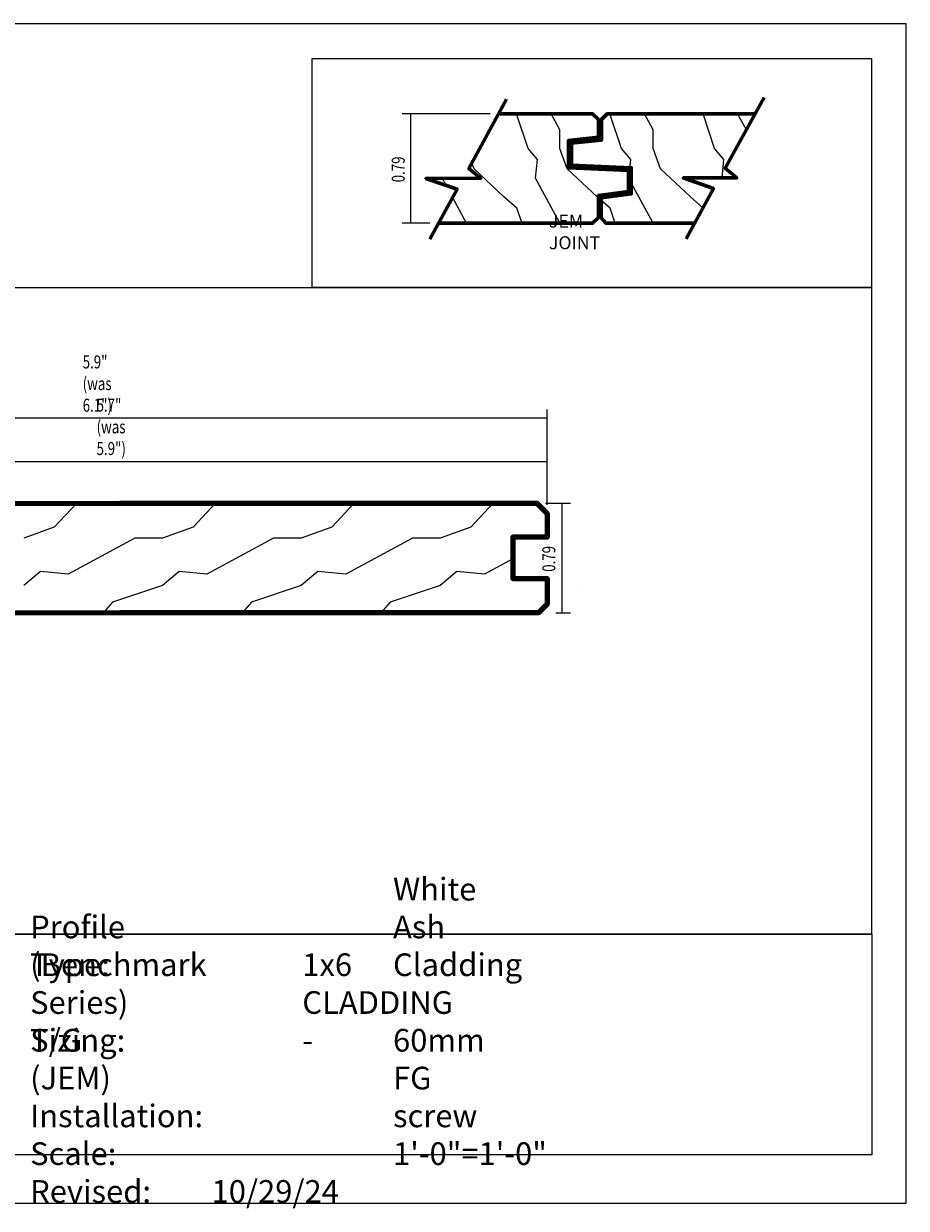
# Model space of a CAD drawing. Units: millimetres. Extents: x -1153 to 2282, y 840 to 1659.
# Drawn here: x 896 to 1478, y 840 to 1621 of the extents above; entities that cross this region are included whole.
import ezdxf

# ---------------------------------------------------------------- set-up
doc = ezdxf.new("R2010")
doc.units = ezdxf.units.MM
doc.header["$MEASUREMENT"] = 0
doc.layers.get('0').update_dxf_attribs({"lineweight": 0})
doc.layers.get('Defpoints').update_dxf_attribs({"lineweight": 0})
for name, color, linetype, lineweight in [('DIMENSION', 7, 'Continuous', 0), ('G-Anno-Dims', 7, 'Continuous', 0), ('G-Anno-Dims_2', 7, 'Continuous', 0), ('G-Anno-Note', 7, 'Continuous', 0), ('G-Anno-Note_4', 7, 'Continuous', 0), ('Thermory-Hatch_1', 7, 'Continuous', 0), ('Thermory-Hatch_5', 7, 'Continuous', 0), ('Thermory-profile', 7, 'Continuous', 0), ('Thermory-profile_3', 7, 'Continuous', 0)]:
    doc.layers.add(name, color=color, linetype=linetype, lineweight=lineweight)

# ---------------------------------------------------------------- blocks, each defined once
blk = doc.blocks.new('Block_6')
at = {"char_height": 0.2, "attachment_point": 7}
for s, insert in [('\\C18;\\c0;\\FMyriad Pro|b0|i0|c1;\\H14.949197;\\W1.000000;White Ash Cladding', (1139.39, 992.79)), ('\\C18;\\c0;\\FMyriad Pro|b0|i0|c1;\\H14.949197;\\W1.000000;Profile Type:', (900.2, 992.79)), ('\\C18;\\c0;\\FMyriad Pro|b0|i0|c1;\\H14.949197;\\W1.000000;(Benchmark Series)', (900.2, 967.88)), ('\\C18;\\c0;\\FMyriad Pro|b0|i0|c1;\\H14.949197;\\W1.000000;                1x6 CLADDING -', (1079.59, 942.96)), ('\\C18;\\c0;\\FMyriad Pro|b0|i0|c1;\\H14.949197;\\W1.000000;T/G (JEM)', (900.2, 918.05)), ('\\C18;\\c0;\\FMyriad Pro|b0|i0|c1;\\H14.949197;\\W1.000000;Sizing:', (900.2, 942.96)), ('\\C18;\\c0;\\FMyriad Pro|b0|i0|c1;\\H14.949197;\\W1.000000;60mm FG screw', (1139.39, 893.13)), ('\\C18;\\c0;\\FMyriad Pro|b0|i0|c1;\\H14.949197;\\W1.000000;Installation:', (900.2, 893.13)), ('\\C18;\\c0;\\FMyriad Pro|b0|i0|c1;\\H14.949197;\\W1.000000;Scale:', (900.2, 868.22)), ('\\C18;\\c0;\\FMyriad Pro|b0|i0|c1;\\H14.949197;\\W1.000000;1\'-0"=1\'-0"', (1139.39, 868.22)), ('\\C18;\\c0;\\FMyriad Pro|b0|i0|c1;\\H14.949197;\\W1.000000;Revised:', (900.2, 843.3)), ('\\C18;\\c0;\\FMyriad Pro|b0|i0|c1;\\H14.949197;\\W1.000000;                10/29/24', (1019.8, 843.3))]:
    blk.add_mtext(s, dxfattribs=dict(at, insert=insert))
blk = doc.blocks.new('Block_11')
at = {"layer": 'G-Anno-Dims', "color": 6, "lineweight": 25, "true_color": 0xff00ff}
for p, q in [((1239.8, 1304.61), (1256.28, 1304.61)), ((1250.57, 1304.61), (1250.57, 1232.33)), ((1246.58, 1232.33), (1256.28, 1232.33))]:
    blk.add_line(p, q, dxfattribs=at)
at = {"layer": 'G-Anno-Dims', "insert": (1246.35, 1259.36), "char_height": 0.2, "attachment_point": 7, "rotation": 90}
blk.add_mtext('\\C6;\\c16711935;\\FMyriad Pro|b0|i0|c1;\\H8.576932;\\W0.750000;0.79', dxfattribs=at)
blk = doc.blocks.new('Block_12')
at = {"layer": 'G-Anno-Dims', "color": 6, "lineweight": 25, "true_color": 0xff00ff}
for p, q in [((703.84, 1285.61), (703.84, 1366.37)), ((1240.86, 1360.65), (703.84, 1360.65)), ((1240.86, 1310.32), (1240.86, 1366.37))]:
    blk.add_line(p, q, dxfattribs=at)
at = {"layer": 'G-Anno-Dims', "insert": (934.83, 1364.87), "char_height": 0.2, "attachment_point": 7}
blk.add_mtext('\\C6;\\c16711935;\\FMyriad Pro|b0|i0|c1;\\H8.576932;\\W0.750000;5.9" (was 6.1")', dxfattribs=at)
blk = doc.blocks.new('Block_17')
at = {"layer": 'DIMENSION', "color": 6, "lineweight": 25, "true_color": 0xff00ff}
for p, q in [((724.32, 1303.36), (724.32, 1337.85)), ((1240.86, 1303.54), (1240.86, 1337.85)), ((724.32, 1332.13), (1240.86, 1332.13))]:
    blk.add_line(p, q, dxfattribs=at)
at = {"layer": 'DIMENSION', "insert": (944, 1336.35), "char_height": 0.2, "attachment_point": 7}
blk.add_mtext('\\C6;\\c16711935;\\FMyriad Pro|b0|i0|c1;\\H8.576932;\\W0.750000;5.7" (was 5.9")', dxfattribs=at)
blk = doc.blocks.new('Block_20')
at = {"layer": 'G-Anno-Dims_2', "color": 211, "lineweight": 25, "true_color": 0xff7fff}
for p, q in [((1203.29, 1561.42), (1145.46, 1561.42)), ((1151.18, 1489.14), (1151.18, 1561.42)), ((1163.57, 1489.14), (1145.46, 1489.14))]:
    blk.add_line(p, q, dxfattribs=at)
at = {"layer": 'G-Anno-Dims_2', "insert": (1147.09, 1516.17), "char_height": 0.2, "attachment_point": 7, "rotation": 90}
blk.add_mtext('\\C211;\\c16744447;\\FMyriad Pro|b0|i0|c1;\\H8.576931;\\W0.750000;0.79', dxfattribs=at)
blk = doc.blocks.new('Block_22')
at = {"layer": 'G-Anno-Note_4', "insert": (1242.11, 1472.04), "char_height": 0.2, "attachment_point": 7}
blk.add_mtext('\\C231;\\c12550143;\\FMyriad Pro|b0|i0|c1;\\H8.576931;\\W1.000000;JEM JOINT', dxfattribs=at)
blk = doc.blocks.new('Block_23')
at = {"layer": 'Thermory-Hatch_5'}
for points in [[(1254.95, 1543.72), (1254.95, 1543.72), (1274.75, 1545.89), (1274.75, 1545.89), (1274.75, 1545.89), (1274.75, 1557.56), (1274.75, 1557.56), (1274.75, 1557.56), (1270.81, 1561.42), (1270.81, 1561.42), (1270.81, 1561.42), (1209.01, 1561.42), (1209.01, 1561.42), (1209.01, 1561.42), (1189.37, 1525.19), (1189.37, 1525.19), (1189.37, 1525.19), (1197.06, 1518.82), (1197.06, 1518.82), (1197.06, 1518.82), (1161.1, 1518.74), (1161.1, 1518.74), (1161.1, 1518.74), (1181.54, 1511.76), (1181.54, 1511.76), (1181.54, 1511.76), (1169.37, 1489.29), (1169.37, 1489.29), (1169.37, 1489.29), (1270.92, 1489.14), (1270.92, 1489.14), (1270.92, 1489.14), (1274.75, 1492.9), (1274.75, 1492.9), (1274.75, 1492.9), (1274.75, 1507.46), (1274.75, 1507.46), (1274.75, 1507.46), (1294.55, 1510.21), (1294.55, 1510.21), (1294.55, 1510.21), (1294.55, 1524.03), (1294.55, 1524.03), (1294.55, 1524.03), (1254.95, 1525.67), (1254.95, 1525.67), (1254.95, 1525.67), (1254.95, 1543.72), (1254.95, 1543.72)], [(1378.14, 1561.42), (1378.14, 1561.42), (1280.54, 1561.42), (1280.54, 1561.42), (1280.54, 1561.42), (1276.68, 1557.63), (1276.68, 1557.63), (1276.68, 1557.63), (1276.71, 1543.96), (1276.71, 1543.96), (1276.71, 1543.96), (1256.9, 1542.06), (1256.9, 1542.06), (1256.9, 1542.06), (1256.9, 1527.39), (1256.9, 1527.39), (1256.9, 1527.39), (1296.43, 1525.74), (1296.43, 1525.74), (1296.43, 1525.74), (1296.43, 1508.55), (1296.43, 1508.55), (1296.43, 1508.55), (1276.59, 1505.94), (1276.59, 1505.94), (1276.59, 1505.94), (1276.59, 1492.79), (1276.59, 1492.79), (1276.59, 1492.79), (1279.71, 1489.14), (1279.71, 1489.14), (1279.71, 1489.14), (1338.08, 1489.14), (1338.08, 1489.14), (1338.08, 1489.14), (1350.53, 1512.01), (1350.53, 1512.01), (1350.53, 1512.01), (1330.67, 1519.06), (1330.67, 1519.06), (1330.67, 1519.06), (1365.95, 1519.06), (1365.95, 1519.06), (1365.95, 1519.06), (1358.26, 1525.43), (1358.26, 1525.43), (1358.26, 1525.43), (1378.14, 1561.42), (1378.14, 1561.42)]]:
    blk.add_open_spline(points, degree=3, knots=[0, 0, 0, 0, 1, 1, 1, 2, 2, 2, 3, 3, 3, 4, 4, 4, 5, 5, 5, 6, 6, 6, 7, 7, 7, 8, 8, 8, 9, 9, 9, 10, 10, 10, 11, 11, 11, 12, 12, 12, 13, 13, 13, 14, 14, 14, 15, 15, 15, 16, 16, 16, 16], dxfattribs=at)
at = {"layer": 'Thermory-Hatch_5', "color": 252, "lineweight": 0, "true_color": 0x848484}
for points in [[(1221.05, 1560.63), (1221.05, 1560.63), (1220.14, 1561.42), (1220.14, 1561.42)], [(1228.43, 1538.51), (1228.43, 1538.51), (1221.06, 1560.63), (1221.06, 1560.63)], [(1249.32, 1550.8), (1249.32, 1550.8), (1243.57, 1561.42), (1243.57, 1561.42)], [(1282.51, 1560.63), (1282.51, 1560.63), (1281.6, 1561.42), (1281.6, 1561.42)], [(1289.89, 1538.51), (1289.89, 1538.51), (1282.51, 1560.63), (1282.51, 1560.63)], [(1310.78, 1550.8), (1310.78, 1550.8), (1305.03, 1561.42), (1305.03, 1561.42)], [(1343.97, 1560.63), (1343.97, 1560.63), (1343.05, 1561.42), (1343.05, 1561.42)], [(1351.35, 1538.51), (1351.35, 1538.51), (1343.97, 1560.63), (1343.97, 1560.63)], [(1372.24, 1550.8), (1372.24, 1550.8), (1366.49, 1561.42), (1366.49, 1561.42)], [(1249.33, 1538.51), (1249.33, 1538.51), (1249.33, 1550.8), (1249.33, 1550.8)], [(1310.78, 1538.51), (1310.78, 1538.51), (1310.78, 1550.8), (1310.78, 1550.8)], [(1372.24, 1550.75), (1372.24, 1550.75), (1372.24, 1550.8), (1372.24, 1550.8)], [(1234.58, 1531.13), (1234.58, 1531.13), (1228.43, 1538.51), (1228.43, 1538.51)], [(1233.35, 1518.83), (1233.35, 1518.83), (1234.58, 1531.12), (1234.58, 1531.12)], [(1254.25, 1524.98), (1254.25, 1524.98), (1249.33, 1538.5), (1249.33, 1538.5)], [(1296.04, 1531.13), (1296.04, 1531.13), (1289.89, 1538.51), (1289.89, 1538.51)], [(1295.5, 1525.78), (1295.5, 1525.78), (1296.04, 1531.12), (1296.04, 1531.12)], [(1315.7, 1524.98), (1315.7, 1524.98), (1310.79, 1538.5), (1310.79, 1538.5)], [(1357.49, 1531.13), (1357.49, 1531.13), (1351.35, 1538.51), (1351.35, 1538.51)], [(1356.29, 1519.06), (1356.29, 1519.06), (1357.5, 1531.12), (1357.5, 1531.12)], [(1192.79, 1524.98), (1192.79, 1524.98), (1191.37, 1528.88), (1191.37, 1528.88)], [(1212.45, 1506.55), (1212.45, 1506.55), (1192.79, 1524.98), (1192.79, 1524.98)], [(1273.91, 1506.54), (1273.91, 1506.54), (1254.24, 1524.98), (1254.24, 1524.98)], [(1335.37, 1506.54), (1335.37, 1506.54), (1315.7, 1524.98), (1315.7, 1524.98)], [(1174.4, 1514.2), (1174.4, 1514.2), (1171.93, 1518.76), (1171.93, 1518.76)], [(1249.32, 1489.34), (1249.32, 1489.34), (1233.34, 1518.84), (1233.34, 1518.84)], [(1310.78, 1489.34), (1310.78, 1489.34), (1296.43, 1515.83), (1296.43, 1515.83)], [(1187.86, 1489.34), (1187.86, 1489.34), (1178.63, 1506.39), (1178.63, 1506.39)], [(1221.05, 1499.17), (1221.05, 1499.17), (1212.45, 1506.55), (1212.45, 1506.55)], [(1274.75, 1505.82), (1274.75, 1505.82), (1273.91, 1506.55), (1273.91, 1506.55)], [(1282.51, 1499.17), (1282.51, 1499.17), (1276.59, 1504.25), (1276.59, 1504.25)], [(1343.67, 1499.43), (1343.67, 1499.43), (1335.36, 1506.55), (1335.36, 1506.55)], [(1224.38, 1489.21), (1224.38, 1489.21), (1221.06, 1499.17), (1221.06, 1499.17)], [(1285.86, 1489.14), (1285.86, 1489.14), (1282.51, 1499.17), (1282.51, 1499.17)], [(1187.87, 1489.27), (1187.87, 1489.27), (1187.87, 1489.34), (1187.87, 1489.34)], [(1249.33, 1489.18), (1249.33, 1489.18), (1249.33, 1489.34), (1249.33, 1489.34)], [(1310.78, 1489.14), (1310.78, 1489.14), (1310.78, 1489.34), (1310.78, 1489.34)]]:
    blk.add_open_spline(points, degree=3, dxfattribs=at)

msp = doc.modelspace()

# ---------------------------------------------------------------- linework, layer by layer
at = {"color": 18, "lineweight": 25, "true_color": 0x000000}
msp.add_lwpolyline([(494.18, 1020.43), (1455.05, 1020.43), (1455.05, 874.93), (494.18, 874.93)], close=True, dxfattribs=at)
at = {"layer": 'Defpoints', "color": 140, "lineweight": 25, "true_color": 0x00bfff}
msp.add_lwpolyline([(471.3, 843.13), (1477.66, 843.13), (1477.66, 1620.77), (471.3, 1620.77), (471.3, 843.13)], dxfattribs=at)
at = {"layer": 'Defpoints', "color": 18, "lineweight": 0, "true_color": 0x000000}
msp.add_lwpolyline([(494.18, 1020.43), (494.18, 1446.82), (1454.79, 1446.82), (1454.79, 1020.43)], close=True, dxfattribs=at)
at = {"layer": 'G-Anno-Note', "color": 18, "lineweight": 0, "true_color": 0x000000}
msp.add_lwpolyline([(1086, 1446.82), (1086, 1597.9), (1454.79, 1597.9), (1454.79, 1446.82)], close=True, dxfattribs=at)
at = {"layer": 'Thermory-Hatch_1', "color": 252, "lineweight": 25, "true_color": 0x848484}
for p, q in [((930.88, 1304.61), (916.09, 1288.83)), ((1022.37, 1304.61), (1007.57, 1288.82)), ((1113.86, 1304.61), (1099.06, 1288.82)), ((1205.34, 1304.61), (1190.55, 1288.82)), ((916.09, 1288.82), (895.96, 1281.51)), ((969.15, 1281.5), (925.23, 1257.72)), ((987.45, 1281.51), (969.15, 1281.51)), ((1007.57, 1288.82), (987.45, 1281.51)), ((1060.63, 1281.5), (1016.72, 1257.72)), ((1078.93, 1281.51), (1060.64, 1281.51)), ((1099.06, 1288.82), (1078.93, 1281.51)), ((1152.12, 1281.5), (1108.21, 1257.72)), ((1170.42, 1281.51), (1152.12, 1281.51)), ((1190.55, 1288.82), (1170.42, 1281.51)), ((1218.36, 1267.83), (1199.7, 1257.72)), ((906.94, 1259.55), (895.96, 1250.4)), ((925.23, 1257.72), (906.94, 1259.55)), ((998.42, 1259.55), (987.45, 1250.4)), ((1016.72, 1257.72), (998.42, 1259.55)), ((1089.91, 1259.55), (1078.93, 1250.4)), ((1108.21, 1257.72), (1089.91, 1259.55)), ((1181.4, 1259.55), (1170.42, 1250.4)), ((1199.7, 1257.72), (1181.4, 1259.55)), ((987.45, 1250.4), (954.51, 1239.42)), ((1078.93, 1250.4), (1046, 1239.42)), ((1170.42, 1250.4), (1137.48, 1239.42)), ((1261.91, 1250.4), (1261.91, 1250.4)), ((954.51, 1239.42), (948.43, 1232.33)), ((1046, 1239.42), (1039.92, 1232.33)), ((1137.48, 1239.42), (1131.41, 1232.33))]:
    msp.add_line(p, q, dxfattribs=at)
at = {"layer": 'Thermory-profile', "color": 1, "lineweight": 90, "true_color": 0xff0000}
msp.add_open_spline([(959.41, 1304.61), (959.41, 1304.61), (731.1, 1304.42), (731.1, 1304.42), (731.1, 1304.42), (724.32, 1297.64), (724.32, 1297.64), (724.32, 1297.64), (724.32, 1294.18), (724.32, 1294.18), (724.32, 1294.18), (721.87, 1294.03), (721.87, 1294.03), (720.12, 1293.21), (719.36, 1291.13), (720.18, 1289.38), (720.53, 1288.63), (721.13, 1288.03), (721.87, 1287.69), (721.87, 1287.69), (723.74, 1287.4), (723.74, 1287.4), (723.74, 1287.4), (723.74, 1281.91), (723.74, 1281.91), (723.74, 1281.91), (703.84, 1281.91), (703.84, 1281.91), (703.84, 1281.91), (703.84, 1256.67), (703.84, 1256.67), (703.84, 1256.67), (724.32, 1256.67), (724.32, 1256.67), (724.32, 1256.67), (724.32, 1248.74), (724.32, 1248.74), (724.32, 1248.74), (721.87, 1248.59), (721.87, 1248.59), (720.12, 1247.77), (719.36, 1245.69), (720.18, 1243.93), (720.53, 1243.19), (721.12, 1242.59), (721.87, 1242.24), (721.87, 1242.24), (724.32, 1242.24), (724.32, 1242.24), (724.32, 1242.24), (724.32, 1237.86), (724.32, 1237.86), (724.32, 1237.86), (730.04, 1232.15), (730.04, 1232.15), (730.04, 1232.15), (959.41, 1232.33), (959.41, 1232.33), (959.41, 1232.33), (1235.15, 1232.33), (1235.15, 1232.33), (1235.15, 1232.33), (1240.86, 1238.05), (1240.86, 1238.05), (1240.86, 1238.05), (1240.86, 1254.84), (1240.86, 1254.84), (1240.86, 1254.84), (1218.36, 1254.84), (1218.36, 1254.84), (1218.36, 1254.84), (1218.36, 1282.1), (1218.36, 1282.1), (1218.36, 1282.1), (1240.86, 1282.1), (1240.86, 1282.1), (1240.86, 1282.1), (1240.86, 1297.83), (1240.86, 1297.83), (1240.86, 1297.83), (1234.09, 1304.61), (1234.09, 1304.61), (1234.09, 1304.61), (959.41, 1304.61), (959.41, 1304.61)], degree=3, knots=[0, 0, 0, 0, 1, 1, 1, 2, 2, 2, 3, 3, 3, 4, 4, 4, 5, 5, 5, 6, 6, 6, 7, 7, 7, 8, 8, 8, 9, 9, 9, 10, 10, 10, 11, 11, 11, 12, 12, 12, 13, 13, 13, 14, 14, 14, 15, 15, 15, 16, 16, 16, 17, 17, 17, 18, 18, 18, 19, 19, 19, 20, 20, 20, 21, 21, 21, 22, 22, 22, 23, 23, 23, 24, 24, 24, 25, 25, 25, 26, 26, 26, 27, 27, 27, 28, 28, 28, 28], dxfattribs=at)
at = {"layer": 'Thermory-profile_3', "color": 1, "lineweight": 60, "true_color": 0xff0000}
for points in [[(1214.23, 1571.04), (1189.37, 1525.19), (1197.06, 1518.82), (1161.1, 1518.74), (1181.54, 1511.76), (1163.61, 1478.65)], [(1384.06, 1572.15), (1358.26, 1525.43), (1365.95, 1519.06), (1330.67, 1519.06), (1350.53, 1512.01), (1332.5, 1478.89)], [(1169.35, 1489.14), (1270.92, 1489.14), (1274.75, 1492.9), (1274.75, 1507.46), (1294.55, 1510.21), (1294.55, 1524.03), (1254.95, 1525.67), (1254.95, 1543.72), (1274.75, 1545.89), (1274.75, 1557.56), (1270.81, 1561.42), (1209.29, 1561.42)], [(1338.05, 1489.14), (1279.71, 1489.14), (1276.59, 1492.79), (1276.59, 1505.94), (1296.43, 1508.55), (1296.43, 1525.74), (1256.9, 1527.39), (1256.9, 1542.06), (1276.71, 1543.96), (1276.68, 1557.63), (1280.54, 1561.42), (1378.14, 1561.42)]]:
    msp.add_lwpolyline(points, dxfattribs=at)

# ---------------------------------------------------------------- block references
msp.add_blockref('Block_6', (0, 0))
at = {"layer": 'DIMENSION'}
msp.add_blockref('Block_17', (0, 0), dxfattribs=at)
at = {"layer": 'G-Anno-Dims'}
for name in ['Block_12', 'Block_11']:
    msp.add_blockref(name, (0, 0), dxfattribs=at)
at = {"layer": 'G-Anno-Dims_2'}
msp.add_blockref('Block_20', (0, 0), dxfattribs=at)
at = {"layer": 'G-Anno-Note_4'}
msp.add_blockref('Block_22', (0, 0), dxfattribs=at)
at = {"layer": 'Thermory-Hatch_5'}
msp.add_blockref('Block_23', (0, 0), dxfattribs=at)

doc.saveas('drawing.dxf')
